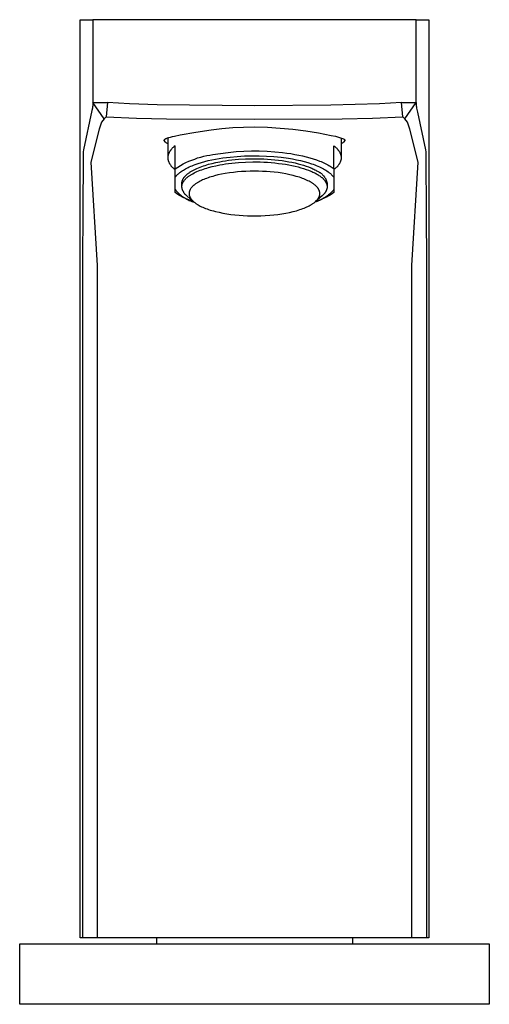
# Model space of a CAD drawing. Units: millimetres. Extents: x -376 to 411, y -316 to 313.
# Drawn here: x 95 to 160, y 92 to 228 of the extents above; entities that cross this region are included whole.
import ezdxf

# ---------------------------------------------------------------- set-up
doc = ezdxf.new("R2010")
doc.units = ezdxf.units.MM
doc.header["$MEASUREMENT"] = 0
doc.layers.add('Default', color=7, linetype='Continuous', true_color=0x000000)

msp = doc.modelspace()

# ---------------------------------------------------------------- linework, layer by layer
at = {"layer": 'Default', "color": 7, "true_color": 0xffffff}
for p, q in [((103.53, 101.19), (103.53, 228.26)), ((103.53, 228.26), (105.3, 228.26)), ((103.53, 228.26), (103.53, 228.26)), ((150.02, 228.26), (105.3, 228.26)), ((105.3, 228.26), (105.3, 216.81)), ((150.02, 216.81), (150.02, 228.26)), ((150.02, 228.26), (151.79, 228.26)), ((151.79, 228.26), (151.79, 101.19)), ((151.79, 228.26), (151.79, 228.26)), ((105.3, 216.81), (105.28, 216.48)), ((106.87, 214.55), (105.3, 216.81)), ((105.3, 216.81), (107.3, 216.81)), ((107.3, 216.81), (107.13, 214.83)), ((108.83, 216.69), (107.3, 216.81)), ((110.35, 216.6), (108.83, 216.69)), ((146.49, 216.69), (144.97, 216.6)), ((148.02, 216.81), (146.49, 216.69)), ((148.19, 214.83), (148.02, 216.81)), ((148.02, 216.81), (150.02, 216.81)), ((148.45, 214.55), (150.02, 216.81)), ((150.02, 216.81), (150.04, 216.48)), ((105.16, 215.7), (103.97, 210.26)), ((105.22, 216.01), (105.16, 215.7)), ((105.23, 216.12), (105.22, 216.01)), ((105.25, 216.22), (105.23, 216.12)), ((105.27, 216.35), (105.25, 216.22)), ((105.28, 216.48), (105.27, 216.35)), ((114.17, 216.47), (110.35, 216.6)), ((127.66, 216.33), (114.17, 216.47)), ((138.22, 216.41), (127.66, 216.33)), ((144.97, 216.6), (138.22, 216.41)), ((150.04, 216.48), (150.05, 216.35)), ((150.05, 216.35), (150.07, 216.22)), ((150.07, 216.22), (150.08, 216.12)), ((150.08, 216.12), (150.1, 216.01)), ((150.1, 216.01), (150.21, 215.48)), ((150.21, 215.48), (151.35, 210.27)), ((106.5, 214.08), (106.16, 213.1)), ((106.87, 214.55), (106.5, 214.08)), ((107, 214.69), (106.87, 214.55)), ((107.13, 214.83), (107, 214.69)), ((107.13, 214.83), (111.31, 214.63)), ((111.31, 214.63), (115.5, 214.56)), ((115.5, 214.56), (127.66, 214.51)), ((127.66, 214.51), (139.81, 214.56)), ((139.81, 214.56), (144.01, 214.63)), ((144.01, 214.63), (148.19, 214.83)), ((148.32, 214.69), (148.19, 214.83)), ((148.45, 214.55), (148.32, 214.69)), ((148.82, 214.08), (148.45, 214.55)), ((149.16, 213.1), (148.82, 214.08)), ((106.16, 213.1), (105.01, 208.52)), ((117.38, 212.31), (119.55, 212.7)), ((119.55, 212.7), (121.67, 213.02)), ((121.67, 213.02), (123.16, 213.19)), ((123.16, 213.19), (124.66, 213.32)), ((124.66, 213.32), (126.16, 213.4)), ((126.16, 213.4), (127.66, 213.43)), ((127.66, 213.43), (129.44, 213.38)), ((129.44, 213.38), (131.22, 213.27)), ((131.22, 213.27), (132.99, 213.1)), ((132.99, 213.1), (134.76, 212.87)), ((134.76, 212.87), (136.52, 212.59)), ((136.52, 212.59), (138.26, 212.25)), ((150.31, 208.52), (149.16, 213.1)), ((115.16, 211.56), (115.17, 211.58)), ((115.32, 211.31), (115.16, 211.56)), ((115.17, 211.59), (115.18, 211.61)), ((115.17, 211.58), (115.17, 211.59)), ((115.18, 211.61), (115.19, 211.62)), ((115.19, 211.62), (115.2, 211.64)), ((115.2, 211.64), (115.21, 211.65)), ((115.21, 211.65), (115.22, 211.67)), ((115.22, 211.67), (115.23, 211.68)), ((115.23, 211.68), (115.25, 211.7)), ((115.25, 211.7), (115.26, 211.71)), ((115.26, 211.71), (115.27, 211.72)), ((115.27, 211.72), (115.28, 211.73)), ((115.28, 211.73), (115.3, 211.75)), ((115.3, 211.75), (115.31, 211.76)), ((115.31, 211.76), (115.35, 211.78)), ((115.37, 211.26), (115.32, 211.31)), ((115.35, 211.78), (115.38, 211.8)), ((115.43, 211.22), (115.37, 211.26)), ((115.38, 211.8), (115.4, 211.81)), ((115.4, 211.81), (115.43, 211.82)), ((115.43, 211.82), (115.46, 211.83)), ((115.48, 211.19), (115.43, 211.22)), ((115.46, 211.83), (115.5, 211.85)), ((115.5, 211.85), (115.54, 211.87)), ((115.54, 211.87), (115.62, 211.9)), ((115.62, 211.9), (115.72, 211.93)), ((115.66, 211.91), (115.66, 209.15)), ((115.72, 211.93), (115.82, 211.96)), ((115.82, 211.96), (116.02, 212.01)), ((116.02, 212.01), (116.3, 212.09)), ((116.3, 212.09), (116.59, 212.15)), ((116.59, 212.15), (117.38, 212.31)), ((138.26, 212.25), (138.88, 212.12)), ((138.88, 212.12), (139.97, 211.78)), ((139.66, 211.91), (139.66, 209.15)), ((139.89, 211.22), (139.84, 211.19)), ((139.95, 211.26), (139.89, 211.22)), ((140, 211.31), (139.95, 211.26)), ((139.97, 211.78), (140.01, 211.76)), ((140.16, 211.56), (140, 211.31)), ((140.01, 211.76), (140.02, 211.75)), ((140.02, 211.75), (140.03, 211.75)), ((140.03, 211.75), (140.04, 211.74)), ((140.04, 211.74), (140.04, 211.74)), ((140.04, 211.74), (140.05, 211.73)), ((140.05, 211.73), (140.06, 211.73)), ((140.06, 211.73), (140.07, 211.72)), ((140.07, 211.72), (140.07, 211.71)), ((140.07, 211.71), (140.08, 211.71)), ((140.08, 211.71), (140.09, 211.7)), ((140.09, 211.7), (140.09, 211.69)), ((140.09, 211.69), (140.1, 211.68)), ((140.1, 211.68), (140.11, 211.68)), ((140.11, 211.68), (140.11, 211.67)), ((140.11, 211.67), (140.12, 211.66)), ((140.12, 211.66), (140.12, 211.65)), ((140.12, 211.65), (140.13, 211.64)), ((140.13, 211.64), (140.13, 211.63)), ((140.13, 211.63), (140.14, 211.62)), ((140.14, 211.62), (140.14, 211.62)), ((140.14, 211.62), (140.15, 211.61)), ((140.15, 211.61), (140.15, 211.6)), ((140.15, 211.6), (140.15, 211.59)), ((140.15, 211.59), (140.15, 211.58)), ((140.15, 211.58), (140.16, 211.57)), ((140.16, 211.57), (140.16, 211.56)), ((103.96, 210), (103.88, 200.93)), ((103.97, 210.2), (103.96, 210)), ((103.97, 210.26), (103.97, 210.26)), ((103.97, 210.26), (103.97, 210.26)), ((103.97, 210.26), (103.97, 210.25)), ((103.97, 210.25), (103.97, 210.2)), ((115.54, 211.15), (115.48, 211.19)), ((115.6, 211.11), (115.54, 211.15)), ((115.66, 211.08), (115.6, 211.11)), ((115.83, 209.84), (115.81, 209.79)), ((115.86, 209.9), (115.83, 209.84)), ((115.89, 209.95), (115.86, 209.9)), ((115.92, 210), (115.89, 209.95)), ((115.95, 210.05), (115.92, 210)), ((115.99, 210.1), (115.95, 210.05)), ((116.02, 210.16), (115.99, 210.1)), ((116.06, 210.21), (116.02, 210.16)), ((116.1, 210.26), (116.06, 210.21)), ((116.14, 210.31), (116.1, 210.26)), ((116.19, 210.36), (116.14, 210.31)), ((116.23, 210.41), (116.19, 210.36)), ((116.28, 210.46), (116.23, 210.41)), ((116.33, 210.51), (116.28, 210.46)), ((116.38, 210.56), (116.33, 210.51)), ((116.43, 210.6), (116.38, 210.56)), ((116.49, 210.65), (116.43, 210.6)), ((116.54, 210.7), (116.49, 210.65)), ((116.66, 210.79), (116.54, 210.7)), ((116.66, 204.35), (116.66, 210.79)), ((122.97, 209.76), (124.03, 209.9)), ((124.03, 209.9), (125.11, 210)), ((125.11, 210), (126.18, 210.06)), ((126.18, 210.06), (127.25, 210.09)), ((127.25, 210.09), (128.33, 210.09)), ((128.33, 210.09), (129.4, 210.05)), ((129.4, 210.05), (130.48, 209.98)), ((130.48, 209.98), (131.55, 209.87)), ((131.55, 209.87), (132.12, 209.8)), ((138.66, 207.63), (138.66, 210.79)), ((138.66, 210.79), (138.78, 210.7)), ((138.78, 210.7), (138.83, 210.65)), ((138.83, 210.65), (138.89, 210.6)), ((138.89, 210.6), (138.94, 210.56)), ((138.94, 210.56), (138.99, 210.51)), ((138.99, 210.51), (139.04, 210.46)), ((139.04, 210.46), (139.09, 210.41)), ((139.09, 210.41), (139.13, 210.36)), ((139.13, 210.36), (139.18, 210.31)), ((139.18, 210.31), (139.22, 210.26)), ((139.22, 210.26), (139.26, 210.21)), ((139.26, 210.21), (139.3, 210.16)), ((139.3, 210.16), (139.33, 210.1)), ((139.33, 210.1), (139.37, 210.05)), ((139.37, 210.05), (139.4, 210)), ((139.4, 210), (139.43, 209.95)), ((139.43, 209.95), (139.46, 209.9)), ((139.46, 209.9), (139.49, 209.84)), ((139.49, 209.84), (139.51, 209.79)), ((139.72, 211.11), (139.66, 211.08)), ((139.78, 211.15), (139.72, 211.11)), ((139.84, 211.19), (139.78, 211.15)), ((151.35, 210.27), (151.35, 210.27)), ((151.35, 210.27), (151.35, 210.26)), ((151.35, 210.26), (151.35, 210.25)), ((151.35, 210.25), (151.35, 210.23)), ((151.35, 210.23), (151.35, 210.2)), ((151.35, 210.2), (151.36, 210)), ((151.36, 210), (151.44, 200.68)), ((105.01, 208.52), (105.87, 194.25)), ((115.67, 209.29), (115.66, 209.26)), ((115.66, 209.26), (115.66, 209.23)), ((115.66, 209.23), (115.66, 209.21)), ((115.66, 209.21), (115.66, 209.18)), ((115.66, 209.18), (115.66, 209.15)), ((115.66, 209.15), (115.66, 209.13)), ((115.66, 209.13), (115.66, 209.1)), ((115.66, 209.1), (115.66, 209.07)), ((115.66, 209.07), (115.66, 209.05)), ((115.66, 209.05), (115.67, 209.02)), ((115.68, 209.37), (115.67, 209.34)), ((115.67, 209.34), (115.67, 209.31)), ((115.67, 209.31), (115.67, 209.29)), ((115.67, 209.02), (115.67, 208.99)), ((115.67, 208.99), (115.67, 208.97)), ((115.67, 208.97), (115.68, 208.94)), ((115.69, 209.45), (115.68, 209.42)), ((115.68, 209.42), (115.68, 209.39)), ((115.68, 209.39), (115.68, 209.37)), ((115.68, 208.94), (115.68, 208.91)), ((115.68, 208.91), (115.68, 208.89)), ((115.68, 208.89), (115.69, 208.86)), ((115.7, 209.47), (115.69, 209.45)), ((115.69, 208.86), (115.7, 208.83)), ((115.71, 209.53), (115.7, 209.5)), ((115.7, 209.5), (115.7, 209.47)), ((115.7, 208.83), (115.7, 208.81)), ((115.7, 208.81), (115.71, 208.78)), ((115.72, 209.55), (115.71, 209.53)), ((115.71, 208.78), (115.72, 208.75)), ((115.74, 209.63), (115.72, 209.58)), ((115.72, 209.58), (115.72, 209.55)), ((115.72, 208.75), (115.72, 208.73)), ((115.72, 208.73), (115.74, 208.67)), ((115.76, 209.69), (115.74, 209.63)), ((115.74, 208.67), (115.76, 208.62)), ((115.78, 209.74), (115.76, 209.69)), ((115.76, 208.62), (115.78, 208.57)), ((115.81, 209.79), (115.78, 209.74)), ((115.78, 208.57), (115.81, 208.52)), ((115.81, 208.52), (115.83, 208.46)), ((117.78, 208.29), (118.17, 208.48)), ((118.17, 208.48), (118.57, 208.66)), ((118.57, 208.66), (118.97, 208.83)), ((118.97, 208.83), (119.38, 208.98)), ((119.38, 208.98), (119.79, 209.12)), ((119.79, 209.12), (120.21, 209.24)), ((119.86, 208.36), (120.31, 208.5)), ((120.21, 209.24), (120.63, 209.35)), ((120.31, 208.5), (120.77, 208.63)), ((120.63, 209.35), (121.05, 209.45)), ((120.77, 208.63), (121.26, 208.75)), ((121.05, 209.45), (121.48, 209.53)), ((121.26, 208.75), (121.76, 208.86)), ((121.48, 209.53), (121.91, 209.59)), ((121.76, 208.86), (122.27, 208.96)), ((121.8, 208.38), (122.32, 208.5)), ((121.91, 209.59), (122.97, 209.76)), ((122.27, 208.96), (123.27, 209.12)), ((122.32, 208.5), (122.84, 208.6)), ((122.84, 208.6), (123.24, 208.67)), ((123.24, 208.67), (123.65, 208.74)), ((123.27, 209.12), (124.27, 209.25)), ((123.65, 208.74), (124.08, 208.8)), ((124.08, 208.8), (124.53, 208.85)), ((124.27, 209.25), (125.28, 209.34)), ((124.53, 208.85), (124.98, 208.9)), ((124.98, 208.9), (125.45, 208.94)), ((124.98, 208.45), (125.45, 208.49)), ((125.28, 209.34), (126.29, 209.4)), ((125.45, 208.94), (126.43, 208.99)), ((125.45, 208.49), (126.43, 208.55)), ((126.29, 209.4), (127.3, 209.43)), ((126.43, 208.99), (127.43, 209.02)), ((126.43, 208.55), (127.43, 208.58)), ((127.3, 209.43), (128.31, 209.43)), ((127.43, 209.02), (128.45, 209.01)), ((127.43, 208.58), (128.45, 208.57)), ((128.31, 209.43), (129.33, 209.39)), ((128.45, 209.01), (128.97, 208.99)), ((128.45, 208.57), (128.97, 208.55)), ((128.97, 208.99), (129.48, 208.96)), ((128.97, 208.55), (129.48, 208.52)), ((129.33, 209.39), (130.34, 209.32)), ((129.48, 208.96), (129.99, 208.93)), ((129.48, 208.52), (129.99, 208.48)), ((129.99, 208.93), (130.49, 208.88)), ((129.99, 208.48), (130.49, 208.44)), ((130.34, 209.32), (131.34, 209.22)), ((130.49, 208.88), (130.98, 208.83)), ((130.98, 208.83), (131.47, 208.76)), ((131.34, 209.22), (132.35, 209.08)), ((131.47, 208.76), (131.94, 208.69)), ((131.94, 208.69), (132.4, 208.61)), ((132.12, 209.8), (132.68, 209.72)), ((132.35, 209.08), (132.92, 208.99)), ((132.4, 208.61), (132.85, 208.53)), ((132.68, 209.72), (133.23, 209.62)), ((132.85, 208.53), (133.28, 208.43)), ((132.92, 208.99), (133.47, 208.88)), ((133.23, 209.62), (133.78, 209.52)), ((133.47, 208.88), (134.02, 208.76)), ((133.78, 209.52), (134.31, 209.41)), ((134.02, 208.76), (134.55, 208.63)), ((134.31, 209.41), (134.82, 209.28)), ((134.55, 208.63), (135.06, 208.48)), ((134.82, 209.28), (135.32, 209.15)), ((135.06, 208.48), (135.54, 208.33)), ((135.32, 209.15), (135.79, 209.01)), ((135.79, 209.01), (136.25, 208.86)), ((136.25, 208.86), (136.67, 208.7)), ((136.67, 208.7), (136.88, 208.62)), ((136.88, 208.62), (137.08, 208.53)), ((137.08, 208.53), (137.27, 208.45)), ((139.51, 208.52), (139.49, 208.46)), ((139.51, 209.79), (139.54, 209.74)), ((139.54, 208.57), (139.51, 208.52)), ((139.54, 209.74), (139.56, 209.69)), ((139.56, 208.62), (139.54, 208.57)), ((139.56, 209.69), (139.58, 209.63)), ((139.58, 208.67), (139.56, 208.62)), ((139.58, 209.63), (139.59, 209.58)), ((139.59, 208.73), (139.58, 208.67)), ((139.59, 209.58), (139.6, 209.55)), ((139.6, 208.75), (139.59, 208.73)), ((139.6, 209.55), (139.61, 209.53)), ((139.61, 208.78), (139.6, 208.75)), ((139.61, 209.53), (139.62, 209.5)), ((139.62, 208.81), (139.61, 208.78)), ((139.62, 209.5), (139.62, 209.47)), ((139.62, 209.47), (139.63, 209.45)), ((139.63, 208.86), (139.62, 208.83)), ((139.62, 208.83), (139.62, 208.81)), ((139.63, 209.45), (139.63, 209.42)), ((139.63, 209.42), (139.64, 209.39)), ((139.64, 208.91), (139.63, 208.89)), ((139.63, 208.89), (139.63, 208.86)), ((139.64, 209.39), (139.64, 209.37)), ((139.64, 209.37), (139.65, 209.34)), ((139.65, 208.97), (139.64, 208.94)), ((139.64, 208.94), (139.64, 208.91)), ((139.65, 209.34), (139.65, 209.31)), ((139.65, 209.31), (139.65, 209.29)), ((139.65, 209.29), (139.66, 209.26)), ((139.66, 209.05), (139.65, 209.02)), ((139.65, 209.02), (139.65, 208.99)), ((139.65, 208.99), (139.65, 208.97)), ((139.66, 209.26), (139.66, 209.23)), ((139.66, 209.23), (139.66, 209.21)), ((139.66, 209.21), (139.66, 209.18)), ((139.66, 209.18), (139.66, 209.15)), ((139.66, 209.15), (139.66, 209.13)), ((139.66, 209.13), (139.66, 209.1)), ((139.66, 209.1), (139.66, 209.07)), ((139.66, 209.07), (139.66, 209.05)), ((149.45, 194.25), (150.31, 208.52)), ((115.83, 208.46), (115.86, 208.41)), ((115.86, 208.41), (115.89, 208.36)), ((115.89, 208.36), (115.92, 208.31)), ((115.92, 208.31), (115.95, 208.26)), ((115.95, 208.26), (115.99, 208.2)), ((115.99, 208.2), (116.02, 208.15)), ((116.02, 208.15), (116.06, 208.1)), ((116.06, 208.1), (116.1, 208.05)), ((116.1, 208.05), (116.14, 208)), ((116.14, 208), (116.19, 207.95)), ((116.19, 207.95), (116.23, 207.9)), ((116.23, 207.9), (116.28, 207.85)), ((116.28, 207.85), (116.33, 207.8)), ((116.33, 207.8), (116.38, 207.75)), ((116.38, 207.75), (116.43, 207.71)), ((116.43, 207.71), (116.49, 207.66)), ((116.49, 207.66), (116.54, 207.61)), ((116.54, 207.61), (116.66, 207.51)), ((116.66, 207.63), (117.03, 207.86)), ((117.03, 207.86), (117.4, 208.08)), ((117.28, 207.07), (117.34, 207.12)), ((117.34, 207.12), (117.4, 207.17)), ((117.4, 208.08), (117.78, 208.29)), ((117.4, 207.17), (117.53, 207.26)), ((117.53, 207.26), (117.67, 207.35)), ((117.67, 207.35), (117.81, 207.44)), ((117.81, 207.44), (117.96, 207.54)), ((117.96, 207.54), (118.12, 207.62)), ((118.12, 207.62), (118.29, 207.71)), ((118.29, 207.71), (118.46, 207.8)), ((118.46, 207.8), (118.64, 207.88)), ((118.61, 207.08), (118.69, 207.13)), ((118.64, 207.88), (118.83, 207.97)), ((118.69, 207.13), (118.77, 207.19)), ((118.77, 207.19), (118.85, 207.24)), ((118.83, 207.97), (119.02, 208.05)), ((118.85, 207.24), (118.94, 207.29)), ((118.94, 207.29), (119.11, 207.39)), ((119.02, 208.05), (119.22, 208.13)), ((119.11, 207.39), (119.3, 207.49)), ((119.22, 208.13), (119.43, 208.21)), ((119.3, 207.49), (119.49, 207.59)), ((119.31, 207.05), (119.5, 207.15)), ((119.43, 208.21), (119.86, 208.36)), ((119.49, 207.59), (119.7, 207.68)), ((119.5, 207.15), (119.7, 207.24)), ((119.7, 207.68), (119.91, 207.77)), ((119.7, 207.24), (119.91, 207.33)), ((119.91, 207.77), (120.12, 207.86)), ((119.91, 207.33), (120.13, 207.42)), ((120.12, 207.86), (120.35, 207.94)), ((120.13, 207.42), (120.35, 207.5)), ((120.35, 207.94), (120.58, 208.02)), ((120.35, 207.5), (120.58, 207.58)), ((120.58, 208.02), (120.82, 208.1)), ((120.58, 207.58), (120.82, 207.66)), ((120.82, 208.1), (121.06, 208.17)), ((120.82, 207.66), (121.06, 207.73)), ((121.06, 208.17), (121.3, 208.25)), ((121.06, 207.73), (121.31, 207.8)), ((121.3, 208.25), (121.8, 208.38)), ((121.31, 207.8), (121.81, 207.93)), ((121.81, 207.93), (122.32, 208.05)), ((122.32, 208.05), (122.84, 208.16)), ((122.84, 208.16), (123.24, 208.23)), ((123.24, 208.23), (123.65, 208.29)), ((123.65, 208.29), (124.08, 208.35)), ((124.08, 208.35), (124.53, 208.41)), ((124.75, 207.13), (124.18, 207.06)), ((124.53, 208.41), (124.98, 208.45)), ((125.31, 207.19), (124.75, 207.13)), ((125.88, 207.24), (125.31, 207.19)), ((126.46, 207.27), (125.88, 207.24)), ((127.04, 207.29), (126.46, 207.27)), ((127.63, 207.3), (127.04, 207.29)), ((128.21, 207.29), (127.63, 207.3)), ((128.75, 207.27), (128.21, 207.29)), ((129.3, 207.24), (128.75, 207.27)), ((129.84, 207.2), (129.3, 207.24)), ((130.38, 207.15), (129.84, 207.2)), ((130.93, 207.09), (130.38, 207.15)), ((130.49, 208.44), (130.98, 208.38)), ((130.98, 208.38), (131.47, 208.32)), ((131.47, 208.32), (131.94, 208.25)), ((131.94, 208.25), (132.4, 208.17)), ((132.4, 208.17), (132.85, 208.08)), ((132.85, 208.08), (133.28, 207.99)), ((133.28, 208.43), (133.69, 208.33)), ((133.28, 207.99), (133.69, 207.89)), ((133.69, 208.33), (134.09, 208.23)), ((133.69, 207.89), (134.09, 207.78)), ((134.09, 208.23), (134.46, 208.11)), ((134.09, 207.78), (134.46, 207.67)), ((134.46, 208.11), (134.81, 208)), ((134.46, 207.67), (134.81, 207.55)), ((134.81, 208), (135.14, 207.88)), ((134.81, 207.55), (135.14, 207.43)), ((135.14, 207.88), (135.46, 207.75)), ((135.14, 207.43), (135.46, 207.31)), ((135.46, 207.75), (135.6, 207.69)), ((135.46, 207.31), (135.6, 207.25)), ((135.54, 208.33), (135.78, 208.25)), ((135.6, 207.69), (135.74, 207.63)), ((135.6, 207.25), (135.74, 207.18)), ((135.74, 207.63), (135.88, 207.56)), ((135.74, 207.18), (135.88, 207.12)), ((135.78, 208.25), (136, 208.16)), ((135.88, 207.56), (136.01, 207.5)), ((135.88, 207.12), (136.01, 207.05)), ((136, 208.16), (136.22, 208.08)), ((136.01, 207.5), (136.14, 207.43)), ((136.14, 207.43), (136.26, 207.36)), ((136.22, 208.08), (136.43, 207.99)), ((136.26, 207.36), (136.37, 207.3)), ((136.37, 207.3), (136.48, 207.23)), ((136.43, 207.99), (136.64, 207.9)), ((136.48, 207.23), (136.55, 207.2)), ((136.55, 207.2), (136.61, 207.17)), ((136.61, 207.17), (136.68, 207.13)), ((136.64, 207.9), (136.84, 207.81)), ((136.68, 207.13), (136.74, 207.09)), ((136.84, 207.81), (137.02, 207.72)), ((137.02, 207.72), (137.2, 207.62)), ((137.2, 207.62), (137.37, 207.52)), ((137.27, 208.45), (137.45, 208.36)), ((137.37, 207.52), (137.54, 207.42)), ((137.45, 208.36), (137.63, 208.28)), ((137.54, 207.42), (137.69, 207.33)), ((137.63, 208.28), (137.8, 208.19)), ((137.69, 207.33), (137.84, 207.22)), ((137.8, 208.19), (137.96, 208.1)), ((137.84, 207.22), (137.9, 207.17)), ((137.9, 207.17), (137.97, 207.12)), ((137.96, 208.1), (138.12, 208)), ((137.97, 207.12), (138.04, 207.07)), ((138.12, 208), (138.26, 207.91)), ((138.26, 207.91), (138.4, 207.82)), ((138.4, 207.82), (138.53, 207.73)), ((138.53, 207.73), (138.66, 207.63)), ((138.66, 207.63), (138.66, 206.39)), ((138.78, 207.61), (138.66, 207.51)), ((138.83, 207.66), (138.78, 207.61)), ((138.89, 207.71), (138.83, 207.66)), ((138.94, 207.75), (138.89, 207.71)), ((138.99, 207.8), (138.94, 207.75)), ((139.04, 207.85), (138.99, 207.8)), ((139.09, 207.9), (139.04, 207.85)), ((139.13, 207.95), (139.09, 207.9)), ((139.18, 208), (139.13, 207.95)), ((139.22, 208.05), (139.18, 208)), ((139.26, 208.1), (139.22, 208.05)), ((139.3, 208.15), (139.26, 208.1)), ((139.33, 208.2), (139.3, 208.15)), ((139.37, 208.26), (139.33, 208.2)), ((139.4, 208.31), (139.37, 208.26)), ((139.43, 208.36), (139.4, 208.31)), ((139.46, 208.41), (139.43, 208.36)), ((139.49, 208.46), (139.46, 208.41)), ((116.66, 206.39), (116.69, 206.44)), ((116.69, 206.44), (116.72, 206.49)), ((116.72, 206.49), (116.76, 206.54)), ((116.76, 206.54), (116.8, 206.59)), ((116.8, 206.59), (116.84, 206.63)), ((116.84, 206.63), (116.88, 206.68)), ((116.88, 206.68), (116.92, 206.73)), ((116.92, 206.73), (116.97, 206.78)), ((116.97, 206.78), (117.02, 206.83)), ((117.02, 206.83), (117.07, 206.88)), ((117.07, 206.88), (117.12, 206.93)), ((117.12, 206.93), (117.17, 206.97)), ((117.17, 206.97), (117.23, 207.02)), ((117.23, 207.02), (117.28, 207.07)), ((117.62, 205.76), (117.63, 205.79)), ((117.62, 205.73), (117.62, 205.76)), ((117.63, 205.82), (117.64, 205.85)), ((117.63, 205.79), (117.63, 205.82)), ((117.64, 205.85), (117.65, 205.88)), ((117.65, 205.91), (117.66, 205.94)), ((117.65, 205.88), (117.65, 205.91)), ((117.66, 205.94), (117.67, 205.97)), ((117.67, 205.97), (117.68, 206)), ((117.68, 206), (117.69, 206.03)), ((117.69, 206.03), (117.7, 206.06)), ((117.7, 206.06), (117.72, 206.09)), ((117.72, 206.09), (117.73, 206.11)), ((117.73, 206.11), (117.74, 206.14)), ((117.74, 206.14), (117.76, 206.17)), ((117.76, 206.17), (117.77, 206.2)), ((117.76, 205.74), (117.78, 205.77)), ((117.77, 206.2), (117.79, 206.23)), ((117.78, 205.77), (117.79, 205.8)), ((117.79, 206.23), (117.81, 206.26)), ((117.79, 205.8), (117.81, 205.83)), ((117.81, 206.26), (117.82, 206.29)), ((117.81, 205.83), (117.83, 205.85)), ((117.82, 206.29), (117.84, 206.32)), ((117.83, 205.85), (117.85, 205.88)), ((117.84, 206.32), (117.86, 206.35)), ((117.85, 205.88), (117.87, 205.91)), ((117.86, 206.35), (117.88, 206.38)), ((117.87, 205.91), (117.89, 205.94)), ((117.88, 206.38), (117.9, 206.41)), ((117.89, 205.94), (117.91, 205.97)), ((117.9, 206.41), (117.95, 206.47)), ((117.91, 205.97), (117.95, 206.03)), ((117.95, 206.47), (117.99, 206.52)), ((117.95, 206.03), (118, 206.09)), ((117.99, 206.52), (118.04, 206.58)), ((118, 206.09), (118.05, 206.14)), ((118.04, 206.58), (118.09, 206.64)), ((118.05, 206.14), (118.1, 206.2)), ((118.09, 206.64), (118.15, 206.7)), ((118.1, 206.2), (118.16, 206.26)), ((118.15, 206.7), (118.21, 206.75)), ((118.16, 206.26), (118.21, 206.31)), ((118.21, 206.75), (118.27, 206.81)), ((118.21, 206.31), (118.27, 206.37)), ((118.27, 206.81), (118.33, 206.86)), ((118.27, 206.37), (118.34, 206.43)), ((118.33, 206.86), (118.4, 206.92)), ((118.34, 206.43), (118.4, 206.48)), ((118.4, 206.92), (118.47, 206.97)), ((118.4, 206.48), (118.47, 206.54)), ((118.47, 206.97), (118.54, 207.03)), ((118.47, 206.54), (118.55, 206.59)), ((118.54, 207.03), (118.61, 207.08)), ((118.55, 206.59), (118.62, 206.64)), ((118.62, 206.64), (118.7, 206.7)), ((118.7, 206.7), (118.78, 206.75)), ((118.78, 206.75), (118.86, 206.8)), ((118.86, 206.8), (118.94, 206.85)), ((118.94, 206.85), (119.12, 206.95)), ((119.12, 206.95), (119.31, 207.05)), ((119.98, 205.84), (119.82, 205.75)), ((120.15, 205.93), (119.98, 205.84)), ((120.31, 206.01), (120.15, 205.93)), ((120.48, 206.08), (120.31, 206.01)), ((120.64, 206.16), (120.48, 206.08)), ((120.81, 206.22), (120.64, 206.16)), ((121.02, 206.3), (120.81, 206.22)), ((121.23, 206.38), (121.02, 206.3)), ((121.44, 206.45), (121.23, 206.38)), ((121.65, 206.51), (121.44, 206.45)), ((121.88, 206.58), (121.65, 206.51)), ((122.12, 206.65), (121.88, 206.58)), ((122.59, 206.77), (122.12, 206.65)), ((123.11, 206.88), (122.59, 206.77)), ((123.62, 206.97), (123.11, 206.88)), ((124.18, 207.06), (123.62, 206.97)), ((131.47, 207.01), (130.93, 207.09)), ((132.01, 206.91), (131.47, 207.01)), ((132.55, 206.8), (132.01, 206.91)), ((133, 206.7), (132.55, 206.8)), ((133.44, 206.58), (133, 206.7)), ((133.66, 206.52), (133.44, 206.58)), ((133.88, 206.45), (133.66, 206.52)), ((134.1, 206.38), (133.88, 206.45)), ((134.31, 206.3), (134.1, 206.38)), ((134.5, 206.23), (134.31, 206.3)), ((134.69, 206.15), (134.5, 206.23)), ((134.88, 206.07), (134.69, 206.15)), ((135.06, 205.98), (134.88, 206.07)), ((135.22, 205.9), (135.06, 205.98)), ((135.38, 205.82), (135.22, 205.9)), ((135.53, 205.73), (135.38, 205.82)), ((136.01, 207.05), (136.14, 206.99)), ((136.14, 206.99), (136.26, 206.92)), ((136.26, 206.92), (136.37, 206.85)), ((136.37, 206.85), (136.48, 206.79)), ((136.48, 206.79), (136.59, 206.71)), ((136.59, 206.71), (136.71, 206.64)), ((136.71, 206.64), (136.81, 206.56)), ((136.74, 207.09), (136.8, 207.05)), ((136.8, 207.05), (136.86, 207.01)), ((136.81, 206.56), (136.91, 206.48)), ((136.86, 207.01), (136.92, 206.96)), ((136.91, 206.48), (136.96, 206.44)), ((136.92, 206.96), (136.98, 206.91)), ((136.96, 206.44), (137.01, 206.4)), ((136.98, 206.91), (137.03, 206.87)), ((137.01, 206.4), (137.06, 206.36)), ((137.03, 206.87), (137.09, 206.81)), ((137.06, 206.36), (137.1, 206.32)), ((137.09, 206.81), (137.14, 206.76)), ((137.1, 206.32), (137.15, 206.27)), ((137.14, 206.76), (137.19, 206.71)), ((137.15, 206.27), (137.19, 206.23)), ((137.19, 206.71), (137.24, 206.65)), ((137.19, 206.23), (137.23, 206.19)), ((137.23, 206.19), (137.27, 206.15)), ((137.24, 206.65), (137.28, 206.59)), ((137.27, 206.15), (137.31, 206.1)), ((137.28, 206.59), (137.33, 206.53)), ((137.31, 206.1), (137.34, 206.06)), ((137.33, 206.53), (137.37, 206.47)), ((137.34, 206.06), (137.38, 206.02)), ((137.37, 206.47), (137.41, 206.41)), ((137.38, 206.02), (137.41, 205.97)), ((137.41, 206.41), (137.45, 206.35)), ((137.41, 205.97), (137.44, 205.93)), ((137.44, 205.93), (137.47, 205.88)), ((137.45, 206.35), (137.48, 206.28)), ((137.47, 205.88), (137.5, 205.84)), ((137.48, 206.28), (137.52, 206.22)), ((137.5, 205.84), (137.53, 205.79)), ((137.52, 206.22), (137.55, 206.15)), ((137.53, 205.79), (137.55, 205.75)), ((137.55, 206.15), (137.58, 206.08)), ((137.58, 206.08), (137.6, 206.01)), ((137.6, 206.01), (137.63, 205.94)), ((137.63, 205.94), (137.65, 205.87)), ((137.65, 205.87), (137.67, 205.8)), ((137.67, 205.8), (137.68, 205.73)), ((138.04, 207.07), (138.1, 207.02)), ((138.1, 207.02), (138.16, 206.97)), ((138.16, 206.97), (138.21, 206.92)), ((138.21, 206.92), (138.27, 206.86)), ((138.27, 206.86), (138.32, 206.81)), ((138.32, 206.81), (138.37, 206.76)), ((138.37, 206.76), (138.42, 206.71)), ((138.42, 206.71), (138.47, 206.65)), ((138.47, 206.65), (138.51, 206.6)), ((138.51, 206.6), (138.55, 206.55)), ((138.55, 206.55), (138.59, 206.5)), ((138.59, 206.5), (138.63, 206.44)), ((138.63, 206.44), (138.66, 206.39)), ((138.66, 206.39), (138.66, 204.78)), ((116.66, 204.78), (116.77, 204.64)), ((116.77, 204.64), (116.89, 204.5)), ((116.89, 204.5), (117.02, 204.37)), ((117.61, 205.67), (117.62, 205.7)), ((117.61, 205.64), (117.61, 205.67)), ((117.61, 205.61), (117.61, 205.64)), ((117.61, 205.58), (117.61, 205.61)), ((117.61, 205.15), (117.61, 205.58)), ((117.61, 205.24), (117.62, 205.27)), ((117.61, 205.21), (117.61, 205.24)), ((117.61, 205.18), (117.61, 205.21)), ((117.61, 205.15), (117.61, 205.18)), ((117.62, 205.09), (117.61, 205.15)), ((117.62, 205.7), (117.62, 205.73)), ((117.62, 205.33), (117.63, 205.35)), ((117.62, 205.3), (117.62, 205.33)), ((117.62, 205.27), (117.62, 205.3)), ((117.62, 205.03), (117.62, 205.09)), ((117.63, 204.97), (117.62, 205.03)), ((117.63, 205.38), (117.64, 205.41)), ((117.63, 205.35), (117.63, 205.38)), ((117.64, 204.91), (117.63, 204.97)), ((117.64, 205.41), (117.65, 205.44)), ((117.66, 204.86), (117.64, 204.91)), ((117.65, 205.44), (117.66, 205.47)), ((117.66, 205.47), (117.67, 205.5)), ((117.67, 204.8), (117.66, 204.86)), ((117.67, 205.53), (117.69, 205.56)), ((117.67, 205.5), (117.67, 205.53)), ((117.69, 204.74), (117.67, 204.8)), ((117.69, 205.56), (117.7, 205.59)), ((117.71, 204.69), (117.69, 204.74)), ((117.7, 205.59), (117.71, 205.62)), ((117.71, 205.62), (117.72, 205.65)), ((117.73, 204.63), (117.71, 204.69)), ((117.72, 205.65), (117.73, 205.68)), ((117.73, 205.68), (117.75, 205.71)), ((117.75, 204.58), (117.73, 204.63)), ((117.75, 205.71), (117.76, 205.74)), ((117.78, 204.52), (117.75, 204.58)), ((117.81, 204.47), (117.78, 204.52)), ((117.83, 204.42), (117.81, 204.47)), ((117.86, 204.37), (117.83, 204.42)), ((118.63, 204.39), (118.62, 204.36)), ((118.64, 204.45), (118.63, 204.42)), ((118.63, 204.42), (118.63, 204.39)), ((118.65, 204.48), (118.64, 204.45)), ((118.66, 204.53), (118.65, 204.5)), ((118.65, 204.5), (118.65, 204.48)), ((118.67, 204.55), (118.66, 204.53)), ((118.68, 204.57), (118.67, 204.55)), ((118.69, 204.62), (118.68, 204.6)), ((118.68, 204.6), (118.68, 204.57)), ((118.7, 204.65), (118.69, 204.62)), ((118.71, 204.67), (118.7, 204.65)), ((118.72, 204.69), (118.71, 204.67)), ((118.74, 204.71), (118.72, 204.69)), ((118.75, 204.74), (118.74, 204.71)), ((118.77, 204.78), (118.75, 204.74)), ((118.8, 204.83), (118.77, 204.78)), ((118.81, 204.85), (118.8, 204.83)), ((118.83, 204.88), (118.81, 204.85)), ((118.86, 204.92), (118.83, 204.88)), ((118.89, 204.97), (118.86, 204.92)), ((118.93, 205.02), (118.89, 204.97)), ((118.97, 205.06), (118.93, 205.02)), ((119.01, 205.11), (118.97, 205.06)), ((119.05, 205.15), (119.01, 205.11)), ((119.09, 205.19), (119.05, 205.15)), ((119.14, 205.24), (119.09, 205.19)), ((119.19, 205.29), (119.14, 205.24)), ((119.24, 205.33), (119.19, 205.29)), ((119.29, 205.38), (119.24, 205.33)), ((119.34, 205.42), (119.29, 205.38)), ((119.4, 205.46), (119.34, 205.42)), ((119.45, 205.5), (119.4, 205.46)), ((119.51, 205.54), (119.45, 205.5)), ((119.58, 205.6), (119.51, 205.54)), ((119.66, 205.65), (119.58, 205.6)), ((119.74, 205.7), (119.66, 205.65)), ((119.82, 205.75), (119.74, 205.7)), ((135.61, 205.68), (135.53, 205.73)), ((135.68, 205.63), (135.61, 205.68)), ((135.75, 205.59), (135.68, 205.63)), ((135.81, 205.55), (135.75, 205.59)), ((135.87, 205.5), (135.81, 205.55)), ((135.93, 205.46), (135.87, 205.5)), ((135.99, 205.41), (135.93, 205.46)), ((136.05, 205.36), (135.99, 205.41)), ((136.11, 205.31), (136.05, 205.36)), ((136.16, 205.26), (136.11, 205.31)), ((136.21, 205.21), (136.16, 205.26)), ((136.25, 205.17), (136.21, 205.21)), ((136.3, 205.12), (136.25, 205.17)), ((136.34, 205.07), (136.3, 205.12)), ((136.38, 205.02), (136.34, 205.07)), ((136.42, 204.97), (136.38, 205.02)), ((136.44, 204.95), (136.42, 204.97)), ((136.46, 204.92), (136.44, 204.95)), ((136.48, 204.89), (136.46, 204.92)), ((136.5, 204.87), (136.48, 204.89)), ((136.53, 204.82), (136.5, 204.87)), ((136.54, 204.8), (136.53, 204.82)), ((136.55, 204.77), (136.54, 204.8)), ((136.57, 204.75), (136.55, 204.77)), ((136.58, 204.72), (136.57, 204.75)), ((136.59, 204.69), (136.58, 204.72)), ((136.61, 204.67), (136.59, 204.69)), ((136.62, 204.64), (136.61, 204.67)), ((136.63, 204.62), (136.62, 204.64)), ((136.64, 204.59), (136.63, 204.62)), ((136.65, 204.56), (136.64, 204.59)), ((136.66, 204.54), (136.65, 204.56)), ((136.66, 204.51), (136.66, 204.54)), ((136.67, 204.48), (136.66, 204.51)), ((136.68, 204.45), (136.67, 204.48)), ((136.68, 204.43), (136.68, 204.45)), ((136.69, 204.41), (136.68, 204.43)), ((136.69, 204.38), (136.69, 204.41)), ((137.48, 204.41), (137.45, 204.36)), ((137.51, 204.46), (137.48, 204.41)), ((137.54, 204.5), (137.51, 204.46)), ((137.56, 204.55), (137.54, 204.5)), ((137.55, 205.75), (137.58, 205.7)), ((137.58, 204.6), (137.56, 204.55)), ((137.58, 205.7), (137.6, 205.65)), ((137.6, 204.62), (137.58, 204.6)), ((137.6, 205.65), (137.62, 205.61)), ((137.61, 204.65), (137.6, 204.62)), ((137.62, 204.67), (137.61, 204.65)), ((137.62, 205.61), (137.63, 205.58)), ((137.63, 204.7), (137.62, 204.67)), ((137.63, 205.58), (137.63, 205.56)), ((137.63, 205.56), (137.64, 205.54)), ((137.64, 204.75), (137.63, 204.72)), ((137.63, 204.72), (137.63, 204.7)), ((137.64, 205.54), (137.65, 205.51)), ((137.65, 204.77), (137.64, 204.75)), ((137.65, 205.51), (137.66, 205.49)), ((137.66, 204.79), (137.65, 204.77)), ((137.66, 205.49), (137.66, 205.47)), ((137.66, 205.47), (137.67, 205.44)), ((137.67, 204.82), (137.66, 204.79)), ((137.67, 205.44), (137.68, 205.42)), ((137.68, 204.87), (137.67, 204.84)), ((137.67, 204.84), (137.67, 204.82)), ((137.68, 205.73), (137.7, 205.66)), ((137.68, 205.42), (137.68, 205.4)), ((137.68, 205.4), (137.69, 205.37)), ((137.69, 204.92), (137.68, 204.89)), ((137.68, 204.89), (137.68, 204.87)), ((137.69, 205.37), (137.69, 205.35)), ((137.69, 205.35), (137.69, 205.32)), ((137.69, 205.32), (137.7, 205.3)), ((137.7, 204.96), (137.69, 204.94)), ((137.69, 204.94), (137.69, 204.92)), ((137.7, 205.66), (137.71, 205.58)), ((137.7, 205.3), (137.7, 205.28)), ((137.7, 205.28), (137.7, 205.25)), ((137.7, 205.25), (137.71, 205.23)), ((137.71, 205.06), (137.7, 205.04)), ((137.7, 205.04), (137.7, 205.01)), ((137.7, 205.01), (137.7, 204.99)), ((137.7, 204.99), (137.7, 204.96)), ((137.71, 205.58), (137.71, 205.18)), ((137.71, 205.23), (137.71, 205.2)), ((137.71, 205.2), (137.71, 205.18)), ((137.71, 205.18), (137.71, 205.16)), ((137.71, 205.16), (137.71, 205.13)), ((137.71, 205.13), (137.71, 205.11)), ((137.71, 205.11), (137.71, 205.08)), ((137.71, 205.08), (137.71, 205.06)), ((138.42, 204.5), (138.3, 204.37)), ((138.54, 204.64), (138.42, 204.5)), ((138.66, 204.78), (138.54, 204.64)), ((138.66, 204.78), (138.66, 204.35)), ((116.86, 204.21), (116.66, 204.35)), ((117.06, 204.07), (116.86, 204.21)), ((117.02, 204.37), (117.15, 204.25)), ((117.26, 203.94), (117.06, 204.07)), ((117.15, 204.25), (117.28, 204.13)), ((117.47, 203.82), (117.26, 203.94)), ((117.28, 204.13), (117.42, 204.01)), ((117.42, 204.01), (117.56, 203.9)), ((117.68, 203.71), (117.47, 203.82)), ((117.56, 203.9), (117.7, 203.79)), ((117.9, 203.6), (117.68, 203.71)), ((117.7, 203.79), (117.85, 203.69)), ((117.85, 203.69), (118, 203.59)), ((117.9, 204.32), (117.86, 204.37)), ((117.93, 204.27), (117.9, 204.32)), ((118.12, 203.5), (117.9, 203.6)), ((117.97, 204.22), (117.93, 204.27)), ((118, 204.18), (117.97, 204.22)), ((118.04, 204.13), (118, 204.18)), ((118, 203.59), (118.16, 203.5)), ((118.08, 204.09), (118.04, 204.13)), ((118.12, 204.04), (118.08, 204.09)), ((118.16, 204), (118.12, 204.04)), ((118.34, 203.4), (118.12, 203.5)), ((118.21, 203.96), (118.16, 204)), ((118.16, 203.5), (118.31, 203.41)), ((118.25, 203.92), (118.21, 203.96)), ((118.3, 203.89), (118.25, 203.92)), ((119.18, 203.11), (118.3, 203.89)), ((118.31, 203.41), (118.47, 203.33)), ((118.88, 203.18), (118.34, 203.4)), ((118.47, 203.33), (118.64, 203.25)), ((118.62, 204.33), (118.61, 204.29)), ((118.61, 204.29), (118.61, 204.26)), ((118.61, 204.26), (118.61, 204.23)), ((118.61, 204.23), (118.61, 204.2)), ((118.61, 204.2), (118.61, 204.17)), ((118.61, 204.17), (118.61, 204.15)), ((118.61, 204.15), (118.61, 204.13)), ((118.61, 204.13), (118.61, 204.1)), ((118.61, 204.1), (118.62, 204.08)), ((118.62, 204.36), (118.62, 204.33)), ((118.62, 204.08), (118.62, 204.06)), ((118.62, 204.06), (118.62, 204.03)), ((118.62, 204.03), (118.63, 204.01)), ((118.63, 204.01), (118.63, 203.98)), ((118.63, 203.98), (118.64, 203.95)), ((118.64, 203.95), (118.64, 203.93)), ((118.64, 203.93), (118.65, 203.9)), ((118.64, 203.25), (118.8, 203.18)), ((118.65, 203.9), (118.66, 203.87)), ((118.66, 203.87), (118.67, 203.85)), ((118.67, 203.85), (118.68, 203.82)), ((118.68, 203.82), (118.69, 203.79)), ((118.69, 203.79), (118.7, 203.77)), ((118.7, 203.77), (118.71, 203.74)), ((118.71, 203.74), (118.72, 203.72)), ((118.72, 203.72), (118.73, 203.69)), ((118.73, 203.69), (118.75, 203.66)), ((118.75, 203.66), (118.76, 203.64)), ((118.76, 203.64), (118.77, 203.61)), ((118.77, 203.61), (118.79, 203.59)), ((118.79, 203.59), (118.8, 203.56)), ((118.8, 203.56), (118.82, 203.54)), ((118.8, 203.18), (118.97, 203.12)), ((118.82, 203.54), (118.84, 203.51)), ((118.84, 203.51), (118.85, 203.48)), ((118.85, 203.48), (118.87, 203.46)), ((118.87, 203.46), (118.89, 203.43)), ((118.89, 203.43), (118.93, 203.38)), ((118.93, 203.38), (118.97, 203.34)), ((118.97, 203.34), (119.01, 203.29)), ((118.97, 203.12), (119.14, 203.06)), ((119.01, 203.29), (119.06, 203.24)), ((119.06, 203.24), (119.1, 203.2)), ((119.1, 203.2), (119.15, 203.14)), ((119.14, 203.06), (119.31, 203)), ((119.15, 203.14), (119.21, 203.09)), ((119.21, 203.09), (119.26, 203.05)), ((119.26, 203.05), (119.32, 203)), ((136.18, 203.06), (136.01, 203)), ((136.02, 203.01), (136.07, 203.06)), ((136.07, 203.06), (136.12, 203.1)), ((137.02, 203.89), (136.12, 203.1)), ((136.12, 203.1), (136.16, 203.14)), ((136.16, 203.14), (136.21, 203.19)), ((136.35, 203.12), (136.18, 203.06)), ((136.21, 203.19), (136.26, 203.23)), ((136.26, 203.23), (136.3, 203.28)), ((136.3, 203.28), (136.34, 203.33)), ((136.34, 203.33), (136.38, 203.37)), ((136.52, 203.18), (136.35, 203.12)), ((136.38, 203.37), (136.41, 203.42)), ((136.41, 203.42), (136.45, 203.46)), ((136.45, 203.46), (136.48, 203.51)), ((136.48, 203.51), (136.51, 203.55)), ((136.97, 203.4), (136.49, 203.2)), ((136.51, 203.55), (136.52, 203.58)), ((136.52, 203.58), (136.54, 203.6)), ((136.68, 203.25), (136.52, 203.18)), ((136.54, 203.6), (136.55, 203.62)), ((136.55, 203.62), (136.56, 203.65)), ((136.56, 203.65), (136.58, 203.67)), ((136.58, 203.67), (136.59, 203.7)), ((136.59, 203.7), (136.6, 203.72)), ((136.6, 203.72), (136.61, 203.74)), ((136.61, 203.74), (136.62, 203.77)), ((136.62, 203.77), (136.63, 203.79)), ((136.63, 203.79), (136.64, 203.81)), ((136.64, 203.81), (136.65, 203.84)), ((136.65, 203.86), (136.66, 203.88)), ((136.65, 203.84), (136.65, 203.86)), ((136.66, 203.88), (136.67, 203.91)), ((136.67, 203.93), (136.68, 203.95)), ((136.67, 203.91), (136.67, 203.93)), ((136.68, 203.95), (136.69, 203.98)), ((136.84, 203.33), (136.68, 203.25)), ((136.7, 204.36), (136.69, 204.38)), ((136.69, 204.03), (136.7, 204.05)), ((136.69, 204), (136.69, 204.03)), ((136.69, 203.98), (136.69, 204)), ((136.7, 204.34), (136.7, 204.36)), ((136.7, 204.31), (136.7, 204.34)), ((136.71, 204.29), (136.7, 204.31)), ((136.7, 204.1), (136.71, 204.12)), ((136.7, 204.08), (136.7, 204.1)), ((136.7, 204.05), (136.7, 204.08)), ((136.71, 204.27), (136.71, 204.29)), ((136.71, 204.24), (136.71, 204.27)), ((136.71, 204.22), (136.71, 204.24)), ((136.71, 204.19), (136.71, 204.22)), ((136.71, 204.17), (136.71, 204.19)), ((136.71, 204.15), (136.71, 204.17)), ((136.71, 204.12), (136.71, 204.15)), ((137.01, 203.41), (136.84, 203.33)), ((137.2, 203.5), (136.97, 203.4)), ((137.16, 203.5), (137.01, 203.41)), ((137.07, 203.94), (137.02, 203.89)), ((137.12, 203.98), (137.07, 203.94)), ((137.17, 204.03), (137.12, 203.98)), ((137.32, 203.59), (137.16, 203.5)), ((137.22, 204.08), (137.17, 204.03)), ((137.42, 203.6), (137.2, 203.5)), ((137.26, 204.12), (137.22, 204.08)), ((137.3, 204.17), (137.26, 204.12)), ((137.34, 204.22), (137.3, 204.17)), ((137.47, 203.69), (137.32, 203.59)), ((137.38, 204.26), (137.34, 204.22)), ((137.41, 204.31), (137.38, 204.26)), ((137.45, 204.36), (137.41, 204.31)), ((137.63, 203.71), (137.42, 203.6)), ((137.62, 203.79), (137.47, 203.69)), ((137.76, 203.9), (137.62, 203.79)), ((137.85, 203.82), (137.63, 203.71)), ((137.9, 204.01), (137.76, 203.9)), ((138.06, 203.94), (137.85, 203.82)), ((138.04, 204.13), (137.9, 204.01)), ((138.17, 204.25), (138.04, 204.13)), ((138.26, 204.07), (138.06, 203.94)), ((138.3, 204.37), (138.17, 204.25)), ((138.46, 204.21), (138.26, 204.07)), ((138.66, 204.35), (138.46, 204.21)), ((119.32, 203), (119.38, 202.95)), ((119.38, 202.95), (119.44, 202.91)), ((119.44, 202.91), (119.5, 202.86)), ((119.5, 202.86), (119.56, 202.82)), ((119.56, 202.82), (119.63, 202.77)), ((119.63, 202.77), (119.7, 202.72)), ((119.7, 202.72), (119.78, 202.68)), ((119.78, 202.68), (119.85, 202.63)), ((119.85, 202.63), (120.01, 202.55)), ((120.01, 202.55), (120.16, 202.47)), ((120.16, 202.47), (120.34, 202.38)), ((120.34, 202.38), (120.52, 202.3)), ((120.52, 202.3), (120.71, 202.22)), ((120.71, 202.22), (120.89, 202.15)), ((120.89, 202.15), (121.1, 202.07)), ((121.1, 202.07), (121.31, 201.99)), ((121.31, 201.99), (121.53, 201.92)), ((121.53, 201.92), (121.74, 201.86)), ((121.74, 201.86), (122, 201.79)), ((122, 201.79), (122.25, 201.72)), ((122.25, 201.72), (122.77, 201.6)), ((132.5, 201.59), (133.01, 201.7)), ((133.01, 201.7), (133.46, 201.83)), ((133.46, 201.83), (133.69, 201.89)), ((133.69, 201.89), (133.92, 201.97)), ((133.92, 201.97), (134.13, 202.03)), ((134.13, 202.03), (134.33, 202.11)), ((134.33, 202.11), (134.53, 202.19)), ((134.53, 202.19), (134.73, 202.27)), ((134.73, 202.27), (134.9, 202.34)), ((134.9, 202.34), (135.06, 202.42)), ((135.06, 202.42), (135.21, 202.5)), ((135.21, 202.5), (135.37, 202.58)), ((135.37, 202.58), (135.53, 202.67)), ((135.53, 202.67), (135.6, 202.72)), ((135.6, 202.72), (135.68, 202.76)), ((135.68, 202.76), (135.75, 202.81)), ((135.75, 202.81), (135.82, 202.87)), ((135.82, 202.87), (135.9, 202.92)), ((135.9, 202.92), (135.97, 202.97)), ((135.97, 202.97), (136.02, 203.01)), ((103.88, 200.93), (103.87, 195.69)), ((122.77, 201.6), (123.3, 201.49)), ((123.3, 201.49), (123.85, 201.39)), ((123.85, 201.39), (124.39, 201.31)), ((124.39, 201.31), (124.93, 201.25)), ((124.93, 201.25), (125.52, 201.19)), ((125.52, 201.19), (126.11, 201.15)), ((126.11, 201.15), (126.7, 201.12)), ((126.7, 201.12), (127.29, 201.11)), ((127.29, 201.11), (127.92, 201.11)), ((127.92, 201.11), (128.54, 201.12)), ((128.54, 201.12), (129.16, 201.15)), ((129.16, 201.15), (129.78, 201.19)), ((129.78, 201.19), (130.33, 201.24)), ((130.33, 201.24), (130.89, 201.31)), ((130.89, 201.31), (131.45, 201.39)), ((131.45, 201.39), (132, 201.48)), ((132, 201.48), (132.5, 201.59)), ((151.44, 200.68), (151.45, 195.3)), ((103.87, 195.69), (103.87, 101.19)), ((151.45, 195.3), (151.45, 101.19)), ((105.87, 194.25), (105.87, 101.19)), ((149.45, 101.19), (149.45, 194.25)), ((151.79, 101.19), (103.53, 101.19)), ((114.09, 101.19), (114.09, 100.37)), ((141.23, 101.19), (141.23, 100.37)), ((95.16, 92), (95.16, 100.37)), ((95.16, 100.37), (160.17, 100.37)), ((160.17, 100.37), (160.17, 92)), ((96.99, 92), (95.16, 92)), ((160.17, 92), (96.99, 92))]:
    msp.add_line(p, q, dxfattribs=at)

doc.saveas('drawing.dxf')
